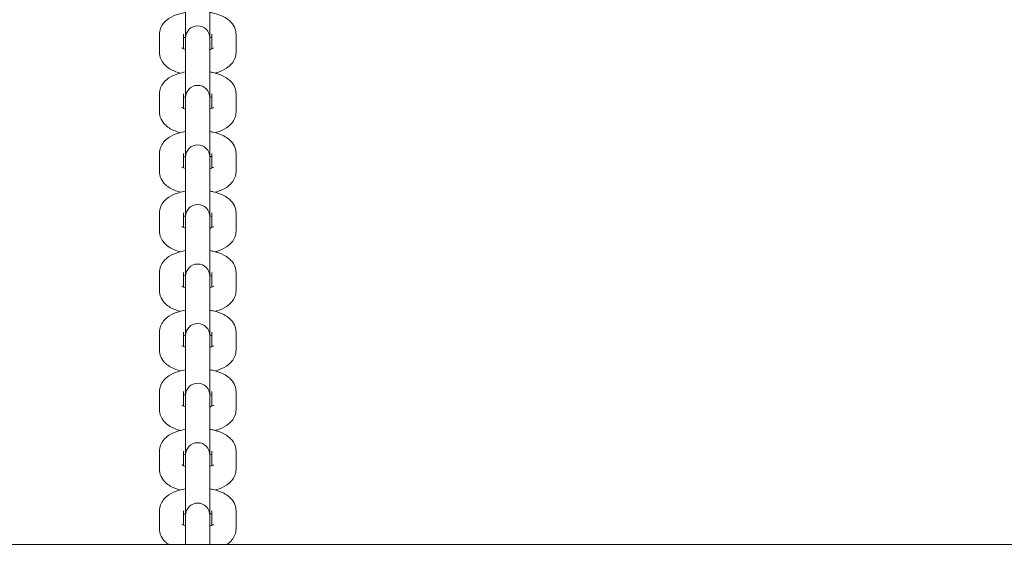
# Model space of a CAD drawing. Units: millimetres. Extents: x 10833 to 12079, y -39868 to -36338.
# Drawn here: x 11596 to 11621, y -37277 to -37263 of the extents above; entities that cross this region are included whole.
import ezdxf

# ---------------------------------------------------------------- set-up
doc = ezdxf.new("R2010")
doc.units = ezdxf.units.MM
doc.styles.add('arialN', font='ARIALN.TTF')
doc.dimstyles.new('100 strzałki', dxfattribs={"dimtxt": 20, "dimasz": 22, "dimexe": 15, "dimexo": 15, "dimgap": 5, "dimtad": 1, "dimdec": 0, "dimtxsty": 'arialN', "dimcen": 0, "dimse1": 1, "dimse2": 1, "dimclrd": 5, "dimclre": 5, "dimclrt": 256, "dimadec": 0, "dimazin": 0, "dimtfac": 1, "dimtdec": 0, "dimtmove": 0, "dimatfit": 0, "dimfxl": 1, "dimarcsym": 0})

# ---------------------------------------------------------------- blocks, each defined once
blk = doc.blocks.new('*D5')
at = {"lineweight": -2, "transparency": 16777216}
blk.add_line((12075.098, -37803.979), (12075.098, -36398.634), dxfattribs=at)
at = {"transparency": 16777216}
for points in [[(12071.432, -36398.634), (12078.765, -36398.634), (12075.098, -36376.634)], [(12071.432, -37803.979), (12078.765, -37803.979), (12075.098, -37825.979)]]:
    blk.add_solid(points, dxfattribs=at)
at = {"layer": 'Defpoints', "color": 0, "transparency": 16777216}
for p in [(11176.12, -36376.634), (12075.098, -36376.634), (11201.62, -37825.979)]:
    blk.add_point(p, dxfattribs=at)
at = {"transparency": 16777216, "insert": (12059.887, -37101.306), "char_height": 20, "attachment_point": 5, "rotation": 90, "style": 'arialN'}
blk.add_mtext('1449', dxfattribs=at)
blk = doc.blocks.new('*D6')
at = {"lineweight": -2, "transparency": 16777216}
blk.add_line((12027.286, -36583.851), (12027.286, -37610.317), dxfattribs=at)
at = {"transparency": 16777216}
for points in [[(12023.619, -36583.851), (12030.952, -36583.851), (12027.286, -36561.851)], [(12023.619, -37610.317), (12030.952, -37610.317), (12027.286, -37632.317)]]:
    blk.add_solid(points, dxfattribs=at)
at = {"layer": 'Defpoints', "color": 0, "transparency": 16777216}
for p in [(11215.62, -36561.851), (11200.87, -37632.317), (12027.286, -37632.317)]:
    blk.add_point(p, dxfattribs=at)
at = {"transparency": 16777216, "insert": (12012.074, -37097.084), "char_height": 20, "attachment_point": 5, "rotation": 90, "style": 'arialN'}
blk.add_mtext('1070', dxfattribs=at)
blk = doc.blocks.new('*D7')
at = {"lineweight": -2, "transparency": 16777216}
blk.add_line((11005.403, -36403.671), (11877.35, -36403.671), dxfattribs=at)
at = {"transparency": 16777216}
for points in [[(11005.403, -36400.005), (11005.403, -36407.338), (10983.403, -36403.671)], [(11877.35, -36400.005), (11877.35, -36407.338), (11899.35, -36403.671)]]:
    blk.add_solid(points, dxfattribs=at)
at = {"layer": 'Defpoints', "color": 0, "transparency": 16777216}
for p in [(11899.35, -36403.671), (11899.35, -37002.151), (10983.403, -37342.818)]:
    blk.add_point(p, dxfattribs=at)
at = {"transparency": 16777216, "insert": (11441.377, -36388.46), "char_height": 20, "attachment_point": 5, "style": 'arialN'}
blk.add_mtext('916', dxfattribs=at)
blk = doc.blocks.new('*D8')
at = {"lineweight": -2, "transparency": 16777216}
blk.add_line((12027.35, -36366.664), (10855.403, -36366.664), dxfattribs=at)
at = {"transparency": 16777216}
for points in [[(10855.403, -36362.998), (10855.403, -36370.331), (10833.403, -36366.664)], [(12027.35, -36362.998), (12027.35, -36370.331), (12049.35, -36366.664)]]:
    blk.add_solid(points, dxfattribs=at)
at = {"layer": 'Defpoints', "color": 0, "transparency": 16777216}
for p in [(10833.403, -36366.664), (12049.35, -37002.144), (10833.403, -37318.151)]:
    blk.add_point(p, dxfattribs=at)
at = {"transparency": 16777216, "insert": (11441.376, -36351.453), "char_height": 20, "attachment_point": 5, "style": 'arialN'}
blk.add_mtext('1216', dxfattribs=at)
blk = doc.blocks.new('A$C110F74F0')
at = {"lineweight": 0}
for p, q in [((4542.607, 1607.194), (4542.607, 1606.224)), ((4543.207, 1606.224), (4543.207, 1607.194)), ((4541.957, 1605.861), (4541.957, 1606.313)), ((4542.557, 1605.952), (4542.557, 1606.313)), ((4542.607, 1606.224), (4542.607, 1606.166)), ((4543.207, 1606.166), (4543.207, 1606.224)), ((4543.257, 1606.313), (4543.257, 1605.952)), ((4543.857, 1606.313), (4543.857, 1605.861)), ((4542.607, 1605.714), (4542.607, 1606.166)), ((4543.207, 1605.714), (4543.207, 1606.166)), ((4542.607, 1605.714), (4542.607, 1604.744)), ((4543.207, 1604.744), (4543.207, 1605.714)), ((4541.957, 1604.382), (4541.957, 1604.834)), ((4542.557, 1604.473), (4542.557, 1604.834)), ((4542.607, 1604.744), (4542.607, 1604.687)), ((4543.207, 1604.687), (4543.207, 1604.744)), ((4543.257, 1604.834), (4543.257, 1604.473)), ((4543.857, 1604.834), (4543.857, 1604.382)), ((4542.607, 1604.235), (4542.607, 1604.687)), ((4543.207, 1604.235), (4543.207, 1604.687)), ((4542.607, 1604.235), (4542.607, 1603.265)), ((4543.207, 1603.265), (4543.207, 1604.235)), ((4541.957, 1602.903), (4541.957, 1603.355)), ((4542.557, 1602.993), (4542.557, 1603.355)), ((4542.607, 1603.265), (4542.607, 1603.208)), ((4543.207, 1603.208), (4543.207, 1603.265)), ((4543.257, 1603.355), (4543.257, 1602.993)), ((4543.857, 1603.355), (4543.857, 1602.903)), ((4542.607, 1602.756), (4542.607, 1603.208)), ((4543.207, 1602.756), (4543.207, 1603.208)), ((4542.607, 1602.756), (4542.607, 1601.786)), ((4543.207, 1601.786), (4543.207, 1602.756)), ((4541.957, 1601.423), (4541.957, 1601.875)), ((4542.557, 1601.514), (4542.557, 1601.875)), ((4542.607, 1601.786), (4542.607, 1601.728)), ((4543.207, 1601.728), (4543.207, 1601.786)), ((4543.257, 1601.875), (4543.257, 1601.514)), ((4543.857, 1601.875), (4543.857, 1601.423)), ((4542.607, 1601.276), (4542.607, 1601.728)), ((4543.207, 1601.276), (4543.207, 1601.728)), ((4542.607, 1601.276), (4542.607, 1600.306)), ((4543.207, 1600.306), (4543.207, 1601.276)), ((4541.957, 1599.944), (4541.957, 1600.396)), ((4542.557, 1600.034), (4542.557, 1600.396)), ((4542.607, 1600.306), (4542.607, 1600.249)), ((4543.207, 1600.249), (4543.207, 1600.306)), ((4543.257, 1600.396), (4543.257, 1600.034)), ((4543.857, 1600.396), (4543.857, 1599.944)), ((4542.607, 1599.797), (4542.607, 1600.249)), ((4543.207, 1599.797), (4543.207, 1600.249)), ((4542.607, 1599.797), (4542.607, 1598.827)), ((4543.207, 1598.827), (4543.207, 1599.797)), ((4541.957, 1598.465), (4541.957, 1598.917)), ((4542.557, 1598.555), (4542.557, 1598.917)), ((4543.257, 1598.917), (4543.257, 1598.555)), ((4543.857, 1598.917), (4543.857, 1598.465)), ((4542.607, 1598.827), (4542.607, 1598.77)), ((4542.607, 1598.317), (4542.607, 1598.77)), ((4543.207, 1598.77), (4543.207, 1598.827)), ((4543.207, 1598.317), (4543.207, 1598.77)), ((4542.607, 1598.317), (4542.607, 1597.348)), ((4543.207, 1597.348), (4543.207, 1598.317)), ((4541.957, 1596.985), (4541.957, 1597.437)), ((4542.557, 1597.076), (4542.557, 1597.437)), ((4543.257, 1597.437), (4543.257, 1597.076)), ((4543.857, 1597.437), (4543.857, 1596.985)), ((4542.607, 1597.348), (4542.607, 1597.29)), ((4542.607, 1596.838), (4542.607, 1597.29)), ((4543.207, 1597.29), (4543.207, 1597.348)), ((4543.207, 1596.838), (4543.207, 1597.29)), ((4542.607, 1596.838), (4542.607, 1595.868)), ((4543.207, 1595.868), (4543.207, 1596.838)), ((4541.957, 1595.506), (4541.957, 1595.958)), ((4542.557, 1595.596), (4542.557, 1595.958)), ((4543.257, 1595.958), (4543.257, 1595.596)), ((4543.857, 1595.958), (4543.857, 1595.506)), ((4542.607, 1595.868), (4542.607, 1595.811)), ((4542.607, 1595.359), (4542.607, 1595.811)), ((4543.207, 1595.811), (4543.207, 1595.868)), ((4543.207, 1595.359), (4543.207, 1595.811)), ((4542.607, 1595.359), (4542.607, 1594.368)), ((4543.207, 1594.368), (4543.207, 1595.359)), ((4541.957, 1594.026), (4541.957, 1594.479)), ((4542.557, 1594.117), (4542.557, 1594.479)), ((4543.257, 1594.479), (4543.257, 1594.117)), ((4543.857, 1594.479), (4543.857, 1594.026)), ((4542.607, 1594.368), (4542.607, 1594.311)), ((4542.607, 1593.859), (4542.607, 1594.311)), ((4543.207, 1594.311), (4543.207, 1594.368)), ((4543.207, 1593.859), (4543.207, 1594.311)), ((4542.607, 1593.859), (4542.607, 1593.636)), ((4543.207, 1593.636), (4543.207, 1593.859)), ((4417.374, 1593.636), (4626.907, 1593.636))]:
    blk.add_line(p, q, dxfattribs=at)
for centre in [(4542.907, 1606.224), (4542.907, 1604.744), (4542.907, 1603.265), (4542.907, 1601.786), (4542.907, 1600.306), (4542.907, 1598.827), (4542.907, 1597.348), (4542.907, 1595.868), (4542.907, 1594.368)]:
    blk.add_arc(centre, 0.3, 0, 180, dxfattribs=at)
for points, knots in [([(4541.957, 1606.313), (4541.957, 1606.364), (4541.967, 1606.415), (4542.002, 1606.51), (4542.029, 1606.552), (4542.099, 1606.638), (4542.145, 1606.676), (4542.267, 1606.756), (4542.348, 1606.79), (4542.49, 1606.832), (4542.548, 1606.846), (4542.607, 1606.856)], [3.141593, 3.141593, 3.141593, 3.141593, 3.294561, 3.294561, 3.465685, 3.465685, 3.702263, 3.702263, 4.077727, 4.077727, 4.318451, 4.318451, 4.318451, 4.318451]), ([(4543.207, 1606.856), (4543.236, 1606.851), (4543.264, 1606.845), (4543.386, 1606.817), (4543.474, 1606.788), (4543.599, 1606.723), (4543.64, 1606.697), (4543.71, 1606.639), (4543.739, 1606.61), (4543.804, 1606.525), (4543.836, 1606.462), (4543.854, 1606.365), (4543.857, 1606.339), (4543.857, 1606.313)], [5.106327, 5.106327, 5.106327, 5.106327, 5.223857, 5.223857, 5.615084, 5.615084, 5.820427, 5.820427, 5.980321, 5.980321, 6.206111, 6.206111, 6.283185, 6.283185, 6.283185, 6.283185]), ([(4542.557, 1606.223), (4542.567, 1606.227), (4542.578, 1606.232), (4542.596, 1606.238), (4542.601, 1606.239), (4542.607, 1606.241)], [3.909945, 3.909945, 3.909945, 3.909945, 4.0271961, 4.0271961, 4.0735332, 4.0735332, 4.0735332, 4.0735332]), ([(4542.607, 1605.934), (4542.587, 1605.94), (4542.571, 1605.946), (4542.54, 1605.959), (4542.528, 1605.966), (4542.518, 1605.972), (4542.516, 1605.974), (4542.516, 1605.974)], [2.2096521, 2.2096521, 2.2096521, 2.2096521, 2.3734448, 2.3734448, 2.5730177, 2.5730177, 2.6854896, 2.6854896, 2.6854896, 2.6854896]), ([(4543.298, 1605.974), (4543.298, 1605.974), (4543.297, 1605.973), (4543.291, 1605.969), (4543.284, 1605.964), (4543.26, 1605.953), (4543.243, 1605.946), (4543.218, 1605.937), (4543.212, 1605.936), (4543.207, 1605.934)], [0.456103, 0.456103, 0.456103, 0.456103, 0.5372823, 0.5372823, 0.6983433, 0.6983433, 0.8856034, 0.8856034, 0.9319406, 0.9319406, 0.9319406, 0.9319406]), ([(4542.475, 1605.348), (4542.398, 1605.368), (4542.326, 1605.394), (4542.215, 1605.452), (4542.174, 1605.478), (4542.104, 1605.536), (4542.074, 1605.565), (4542.01, 1605.65), (4541.978, 1605.713), (4541.959, 1605.81), (4541.957, 1605.836), (4541.957, 1605.861)], [2.1478267, 2.1478267, 2.1478267, 2.1478267, 2.4734912, 2.4734912, 2.6788343, 2.6788343, 2.8387279, 2.8387279, 3.064518, 3.064518, 3.1415927, 3.1415927, 3.1415927, 3.1415927]), ([(4543.857, 1605.861), (4543.857, 1605.811), (4543.847, 1605.76), (4543.811, 1605.665), (4543.785, 1605.622), (4543.715, 1605.537), (4543.669, 1605.499), (4543.546, 1605.419), (4543.465, 1605.385), (4543.366, 1605.355), (4543.352, 1605.351), (4543.339, 1605.348)], [0, 0, 0, 0, 0.152968, 0.152968, 0.3240927, 0.3240927, 0.5606706, 0.5606706, 0.9361346, 0.9361346, 0.9937659, 0.9937659, 0.9937659, 0.9937659]), ([(4541.957, 1604.834), (4541.957, 1604.885), (4541.967, 1604.935), (4542.002, 1605.03), (4542.029, 1605.073), (4542.099, 1605.159), (4542.145, 1605.196), (4542.267, 1605.276), (4542.348, 1605.31), (4542.49, 1605.353), (4542.548, 1605.366), (4542.607, 1605.376)], [3.141593, 3.141593, 3.141593, 3.141593, 3.294561, 3.294561, 3.465685, 3.465685, 3.702263, 3.702263, 4.077727, 4.077727, 4.318451, 4.318451, 4.318451, 4.318451]), ([(4543.207, 1605.376), (4543.236, 1605.372), (4543.264, 1605.366), (4543.386, 1605.338), (4543.474, 1605.308), (4543.599, 1605.243), (4543.64, 1605.217), (4543.71, 1605.16), (4543.739, 1605.131), (4543.804, 1605.046), (4543.836, 1604.983), (4543.854, 1604.885), (4543.857, 1604.86), (4543.857, 1604.834)], [5.106327, 5.106327, 5.106327, 5.106327, 5.223857, 5.223857, 5.615084, 5.615084, 5.820427, 5.820427, 5.980321, 5.980321, 6.206111, 6.206111, 6.283185, 6.283185, 6.283185, 6.283185]), ([(4542.557, 1604.744), (4542.567, 1604.748), (4542.578, 1604.752), (4542.596, 1604.758), (4542.601, 1604.76), (4542.607, 1604.762)], [3.909945, 3.909945, 3.909945, 3.909945, 4.0271961, 4.0271961, 4.0735332, 4.0735332, 4.0735332, 4.0735332]), ([(4542.607, 1604.455), (4542.587, 1604.46), (4542.571, 1604.467), (4542.54, 1604.48), (4542.528, 1604.486), (4542.518, 1604.493), (4542.516, 1604.494), (4542.516, 1604.494)], [2.2096521, 2.2096521, 2.2096521, 2.2096521, 2.3734448, 2.3734448, 2.5730177, 2.5730177, 2.6854896, 2.6854896, 2.6854896, 2.6854896]), ([(4543.298, 1604.494), (4543.298, 1604.494), (4543.297, 1604.494), (4543.291, 1604.49), (4543.284, 1604.485), (4543.26, 1604.474), (4543.243, 1604.467), (4543.218, 1604.458), (4543.212, 1604.456), (4543.207, 1604.455)], [0.456103, 0.456103, 0.456103, 0.456103, 0.5372823, 0.5372823, 0.6983433, 0.6983433, 0.8856034, 0.8856034, 0.9319406, 0.9319406, 0.9319406, 0.9319406]), ([(4542.475, 1603.868), (4542.398, 1603.889), (4542.326, 1603.915), (4542.215, 1603.973), (4542.174, 1603.999), (4542.104, 1604.057), (4542.074, 1604.086), (4542.01, 1604.17), (4541.978, 1604.234), (4541.959, 1604.331), (4541.957, 1604.356), (4541.957, 1604.382)], [2.1478267, 2.1478267, 2.1478267, 2.1478267, 2.4734912, 2.4734912, 2.6788343, 2.6788343, 2.8387279, 2.8387279, 3.064518, 3.064518, 3.1415927, 3.1415927, 3.1415927, 3.1415927]), ([(4543.857, 1604.382), (4543.857, 1604.331), (4543.847, 1604.281), (4543.811, 1604.186), (4543.785, 1604.143), (4543.715, 1604.057), (4543.669, 1604.02), (4543.546, 1603.94), (4543.465, 1603.906), (4543.366, 1603.876), (4543.352, 1603.872), (4543.339, 1603.868)], [0, 0, 0, 0, 0.152968, 0.152968, 0.3240927, 0.3240927, 0.5606706, 0.5606706, 0.9361346, 0.9361346, 0.9937659, 0.9937659, 0.9937659, 0.9937659]), ([(4541.957, 1603.355), (4541.957, 1603.406), (4541.967, 1603.456), (4542.002, 1603.551), (4542.029, 1603.594), (4542.099, 1603.679), (4542.145, 1603.717), (4542.267, 1603.797), (4542.348, 1603.831), (4542.49, 1603.874), (4542.548, 1603.887), (4542.607, 1603.897)], [3.141593, 3.141593, 3.141593, 3.141593, 3.294561, 3.294561, 3.465685, 3.465685, 3.702263, 3.702263, 4.077727, 4.077727, 4.318451, 4.318451, 4.318451, 4.318451]), ([(4543.207, 1603.897), (4543.236, 1603.892), (4543.264, 1603.886), (4543.386, 1603.858), (4543.474, 1603.829), (4543.599, 1603.764), (4543.64, 1603.738), (4543.71, 1603.68), (4543.739, 1603.651), (4543.804, 1603.566), (4543.836, 1603.503), (4543.854, 1603.406), (4543.857, 1603.38), (4543.857, 1603.355)], [5.106327, 5.106327, 5.106327, 5.106327, 5.223857, 5.223857, 5.615084, 5.615084, 5.820427, 5.820427, 5.980321, 5.980321, 6.206111, 6.206111, 6.283185, 6.283185, 6.283185, 6.283185]), ([(4542.557, 1603.264), (4542.567, 1603.268), (4542.578, 1603.273), (4542.596, 1603.279), (4542.601, 1603.281), (4542.607, 1603.282)], [3.909945, 3.909945, 3.909945, 3.909945, 4.0271961, 4.0271961, 4.0735332, 4.0735332, 4.0735332, 4.0735332]), ([(4542.607, 1602.975), (4542.587, 1602.981), (4542.571, 1602.987), (4542.54, 1603), (4542.528, 1603.007), (4542.518, 1603.014), (4542.516, 1603.015), (4542.516, 1603.015)], [2.2096521, 2.2096521, 2.2096521, 2.2096521, 2.3734448, 2.3734448, 2.5730177, 2.5730177, 2.6854896, 2.6854896, 2.6854896, 2.6854896]), ([(4543.298, 1603.015), (4543.298, 1603.015), (4543.297, 1603.014), (4543.291, 1603.01), (4543.284, 1603.006), (4543.26, 1602.994), (4543.243, 1602.987), (4543.218, 1602.979), (4543.212, 1602.977), (4543.207, 1602.975)], [0.456103, 0.456103, 0.456103, 0.456103, 0.5372823, 0.5372823, 0.6983433, 0.6983433, 0.8856034, 0.8856034, 0.9319406, 0.9319406, 0.9319406, 0.9319406]), ([(4542.475, 1602.389), (4542.398, 1602.409), (4542.326, 1602.436), (4542.215, 1602.493), (4542.174, 1602.52), (4542.104, 1602.577), (4542.074, 1602.606), (4542.01, 1602.691), (4541.978, 1602.754), (4541.959, 1602.851), (4541.957, 1602.877), (4541.957, 1602.903)], [2.1478267, 2.1478267, 2.1478267, 2.1478267, 2.4734912, 2.4734912, 2.6788343, 2.6788343, 2.8387279, 2.8387279, 3.064518, 3.064518, 3.1415927, 3.1415927, 3.1415927, 3.1415927]), ([(4543.857, 1602.903), (4543.857, 1602.852), (4543.847, 1602.801), (4543.811, 1602.707), (4543.785, 1602.664), (4543.715, 1602.578), (4543.669, 1602.541), (4543.546, 1602.46), (4543.465, 1602.427), (4543.366, 1602.396), (4543.352, 1602.393), (4543.339, 1602.389)], [0, 0, 0, 0, 0.152968, 0.152968, 0.3240927, 0.3240927, 0.5606706, 0.5606706, 0.9361346, 0.9361346, 0.9937659, 0.9937659, 0.9937659, 0.9937659]), ([(4541.957, 1601.875), (4541.957, 1601.926), (4541.967, 1601.977), (4542.002, 1602.072), (4542.029, 1602.114), (4542.099, 1602.2), (4542.145, 1602.237), (4542.267, 1602.318), (4542.348, 1602.351), (4542.49, 1602.394), (4542.548, 1602.408), (4542.607, 1602.418)], [3.141593, 3.141593, 3.141593, 3.141593, 3.294561, 3.294561, 3.465685, 3.465685, 3.702263, 3.702263, 4.077727, 4.077727, 4.318451, 4.318451, 4.318451, 4.318451]), ([(4543.207, 1602.418), (4543.236, 1602.413), (4543.264, 1602.407), (4543.386, 1602.379), (4543.474, 1602.349), (4543.599, 1602.285), (4543.64, 1602.259), (4543.71, 1602.201), (4543.739, 1602.172), (4543.804, 1602.087), (4543.836, 1602.024), (4543.854, 1601.927), (4543.857, 1601.901), (4543.857, 1601.875)], [5.106327, 5.106327, 5.106327, 5.106327, 5.223857, 5.223857, 5.615084, 5.615084, 5.820427, 5.820427, 5.980321, 5.980321, 6.206111, 6.206111, 6.283185, 6.283185, 6.283185, 6.283185]), ([(4542.557, 1601.785), (4542.567, 1601.789), (4542.578, 1601.794), (4542.596, 1601.8), (4542.601, 1601.801), (4542.607, 1601.803)], [3.909945, 3.909945, 3.909945, 3.909945, 4.0271961, 4.0271961, 4.0735332, 4.0735332, 4.0735332, 4.0735332]), ([(4542.607, 1601.496), (4542.587, 1601.502), (4542.571, 1601.508), (4542.54, 1601.521), (4542.528, 1601.528), (4542.518, 1601.534), (4542.516, 1601.536), (4542.516, 1601.536)], [2.2096521, 2.2096521, 2.2096521, 2.2096521, 2.3734448, 2.3734448, 2.5730177, 2.5730177, 2.6854896, 2.6854896, 2.6854896, 2.6854896]), ([(4543.298, 1601.536), (4543.298, 1601.536), (4543.297, 1601.535), (4543.291, 1601.531), (4543.284, 1601.526), (4543.26, 1601.515), (4543.243, 1601.508), (4543.218, 1601.499), (4543.212, 1601.498), (4543.207, 1601.496)], [0.456103, 0.456103, 0.456103, 0.456103, 0.5372823, 0.5372823, 0.6983433, 0.6983433, 0.8856034, 0.8856034, 0.9319406, 0.9319406, 0.9319406, 0.9319406]), ([(4542.475, 1600.91), (4542.398, 1600.93), (4542.326, 1600.956), (4542.215, 1601.014), (4542.174, 1601.04), (4542.104, 1601.098), (4542.074, 1601.127), (4542.01, 1601.212), (4541.978, 1601.275), (4541.959, 1601.372), (4541.957, 1601.398), (4541.957, 1601.423)], [2.1478267, 2.1478267, 2.1478267, 2.1478267, 2.4734912, 2.4734912, 2.6788343, 2.6788343, 2.8387279, 2.8387279, 3.064518, 3.064518, 3.1415927, 3.1415927, 3.1415927, 3.1415927]), ([(4543.857, 1601.423), (4543.857, 1601.373), (4543.847, 1601.322), (4543.811, 1601.227), (4543.785, 1601.184), (4543.715, 1601.099), (4543.669, 1601.061), (4543.546, 1600.981), (4543.465, 1600.947), (4543.366, 1600.917), (4543.352, 1600.913), (4543.339, 1600.91)], [0, 0, 0, 0, 0.152968, 0.152968, 0.3240927, 0.3240927, 0.5606706, 0.5606706, 0.9361346, 0.9361346, 0.9937659, 0.9937659, 0.9937659, 0.9937659]), ([(4541.957, 1600.396), (4541.957, 1600.447), (4541.967, 1600.497), (4542.002, 1600.592), (4542.029, 1600.635), (4542.099, 1600.721), (4542.145, 1600.758), (4542.267, 1600.838), (4542.348, 1600.872), (4542.49, 1600.915), (4542.548, 1600.928), (4542.607, 1600.938)], [3.141593, 3.141593, 3.141593, 3.141593, 3.294561, 3.294561, 3.465685, 3.465685, 3.702263, 3.702263, 4.077727, 4.077727, 4.318451, 4.318451, 4.318451, 4.318451]), ([(4543.207, 1600.938), (4543.236, 1600.933), (4543.264, 1600.928), (4543.386, 1600.9), (4543.474, 1600.87), (4543.599, 1600.805), (4543.64, 1600.779), (4543.71, 1600.722), (4543.739, 1600.692), (4543.804, 1600.608), (4543.836, 1600.544), (4543.854, 1600.447), (4543.857, 1600.422), (4543.857, 1600.396)], [5.106327, 5.106327, 5.106327, 5.106327, 5.223857, 5.223857, 5.615084, 5.615084, 5.820427, 5.820427, 5.980321, 5.980321, 6.206111, 6.206111, 6.283185, 6.283185, 6.283185, 6.283185]), ([(4542.557, 1600.306), (4542.567, 1600.31), (4542.578, 1600.314), (4542.596, 1600.32), (4542.601, 1600.322), (4542.607, 1600.323)], [3.909945, 3.909945, 3.909945, 3.909945, 4.0271961, 4.0271961, 4.0735332, 4.0735332, 4.0735332, 4.0735332]), ([(4542.475, 1599.43), (4542.398, 1599.451), (4542.326, 1599.477), (4542.215, 1599.535), (4542.174, 1599.561), (4542.104, 1599.618), (4542.074, 1599.648), (4542.01, 1599.732), (4541.978, 1599.795), (4541.959, 1599.893), (4541.957, 1599.918), (4541.957, 1599.944)], [2.1478267, 2.1478267, 2.1478267, 2.1478267, 2.4734912, 2.4734912, 2.6788343, 2.6788343, 2.8387279, 2.8387279, 3.064518, 3.064518, 3.1415927, 3.1415927, 3.1415927, 3.1415927]), ([(4542.607, 1600.016), (4542.587, 1600.022), (4542.571, 1600.029), (4542.54, 1600.042), (4542.528, 1600.048), (4542.518, 1600.055), (4542.516, 1600.056), (4542.516, 1600.056)], [2.2096521, 2.2096521, 2.2096521, 2.2096521, 2.3734448, 2.3734448, 2.5730177, 2.5730177, 2.6854896, 2.6854896, 2.6854896, 2.6854896]), ([(4543.298, 1600.056), (4543.298, 1600.056), (4543.297, 1600.056), (4543.291, 1600.052), (4543.284, 1600.047), (4543.26, 1600.036), (4543.243, 1600.028), (4543.218, 1600.02), (4543.212, 1600.018), (4543.207, 1600.016)], [0.456103, 0.456103, 0.456103, 0.456103, 0.5372823, 0.5372823, 0.6983433, 0.6983433, 0.8856034, 0.8856034, 0.9319406, 0.9319406, 0.9319406, 0.9319406]), ([(4543.857, 1599.944), (4543.857, 1599.893), (4543.847, 1599.843), (4543.811, 1599.748), (4543.785, 1599.705), (4543.715, 1599.619), (4543.669, 1599.582), (4543.546, 1599.502), (4543.465, 1599.468), (4543.366, 1599.438), (4543.352, 1599.434), (4543.339, 1599.43)], [0, 0, 0, 0, 0.152968, 0.152968, 0.3240927, 0.3240927, 0.5606706, 0.5606706, 0.9361346, 0.9361346, 0.9937659, 0.9937659, 0.9937659, 0.9937659]), ([(4541.957, 1598.917), (4541.957, 1598.967), (4541.967, 1599.018), (4542.002, 1599.113), (4542.029, 1599.156), (4542.099, 1599.241), (4542.145, 1599.279), (4542.267, 1599.359), (4542.348, 1599.393), (4542.49, 1599.436), (4542.548, 1599.449), (4542.607, 1599.459)], [3.141593, 3.141593, 3.141593, 3.141593, 3.294561, 3.294561, 3.465685, 3.465685, 3.702263, 3.702263, 4.077727, 4.077727, 4.318451, 4.318451, 4.318451, 4.318451]), ([(4543.207, 1599.459), (4543.236, 1599.454), (4543.264, 1599.448), (4543.386, 1599.42), (4543.474, 1599.391), (4543.599, 1599.326), (4543.64, 1599.3), (4543.71, 1599.242), (4543.739, 1599.213), (4543.804, 1599.128), (4543.836, 1599.065), (4543.854, 1598.968), (4543.857, 1598.942), (4543.857, 1598.917)], [5.106327, 5.106327, 5.106327, 5.106327, 5.223857, 5.223857, 5.615084, 5.615084, 5.820427, 5.820427, 5.980321, 5.980321, 6.206111, 6.206111, 6.283185, 6.283185, 6.283185, 6.283185]), ([(4542.557, 1598.826), (4542.567, 1598.83), (4542.578, 1598.835), (4542.596, 1598.841), (4542.601, 1598.842), (4542.607, 1598.844)], [3.909945, 3.909945, 3.909945, 3.909945, 4.0271961, 4.0271961, 4.0735332, 4.0735332, 4.0735332, 4.0735332]), ([(4542.475, 1597.951), (4542.398, 1597.971), (4542.326, 1597.998), (4542.215, 1598.055), (4542.174, 1598.081), (4542.104, 1598.139), (4542.074, 1598.168), (4542.01, 1598.253), (4541.978, 1598.316), (4541.959, 1598.413), (4541.957, 1598.439), (4541.957, 1598.465)], [2.1478267, 2.1478267, 2.1478267, 2.1478267, 2.4734912, 2.4734912, 2.6788343, 2.6788343, 2.8387279, 2.8387279, 3.064518, 3.064518, 3.1415927, 3.1415927, 3.1415927, 3.1415927]), ([(4542.607, 1598.537), (4542.587, 1598.543), (4542.571, 1598.549), (4542.54, 1598.562), (4542.528, 1598.569), (4542.518, 1598.575), (4542.516, 1598.577), (4542.516, 1598.577)], [2.2096521, 2.2096521, 2.2096521, 2.2096521, 2.3734448, 2.3734448, 2.5730177, 2.5730177, 2.6854896, 2.6854896, 2.6854896, 2.6854896]), ([(4543.298, 1598.577), (4543.298, 1598.577), (4543.297, 1598.576), (4543.291, 1598.572), (4543.284, 1598.568), (4543.26, 1598.556), (4543.243, 1598.549), (4543.218, 1598.54), (4543.212, 1598.539), (4543.207, 1598.537)], [0.456103, 0.456103, 0.456103, 0.456103, 0.5372823, 0.5372823, 0.6983433, 0.6983433, 0.8856034, 0.8856034, 0.9319406, 0.9319406, 0.9319406, 0.9319406]), ([(4543.857, 1598.465), (4543.857, 1598.414), (4543.847, 1598.363), (4543.811, 1598.268), (4543.785, 1598.226), (4543.715, 1598.14), (4543.669, 1598.103), (4543.546, 1598.022), (4543.465, 1597.988), (4543.366, 1597.958), (4543.352, 1597.955), (4543.339, 1597.951)], [0, 0, 0, 0, 0.152968, 0.152968, 0.3240927, 0.3240927, 0.5606706, 0.5606706, 0.9361346, 0.9361346, 0.9937659, 0.9937659, 0.9937659, 0.9937659]), ([(4541.957, 1597.437), (4541.957, 1597.488), (4541.967, 1597.539), (4542.002, 1597.633), (4542.029, 1597.676), (4542.099, 1597.762), (4542.145, 1597.799), (4542.267, 1597.88), (4542.348, 1597.913), (4542.49, 1597.956), (4542.548, 1597.969), (4542.607, 1597.98)], [3.141593, 3.141593, 3.141593, 3.141593, 3.294561, 3.294561, 3.465685, 3.465685, 3.702263, 3.702263, 4.077727, 4.077727, 4.318451, 4.318451, 4.318451, 4.318451]), ([(4543.207, 1597.98), (4543.236, 1597.975), (4543.264, 1597.969), (4543.386, 1597.941), (4543.474, 1597.911), (4543.599, 1597.846), (4543.64, 1597.82), (4543.71, 1597.763), (4543.739, 1597.734), (4543.804, 1597.649), (4543.836, 1597.586), (4543.854, 1597.488), (4543.857, 1597.463), (4543.857, 1597.437)], [5.106327, 5.106327, 5.106327, 5.106327, 5.223857, 5.223857, 5.615084, 5.615084, 5.820427, 5.820427, 5.980321, 5.980321, 6.206111, 6.206111, 6.283185, 6.283185, 6.283185, 6.283185]), ([(4542.557, 1597.347), (4542.567, 1597.351), (4542.578, 1597.355), (4542.596, 1597.361), (4542.601, 1597.363), (4542.607, 1597.365)], [3.909945, 3.909945, 3.909945, 3.909945, 4.0271961, 4.0271961, 4.0735332, 4.0735332, 4.0735332, 4.0735332]), ([(4542.475, 1596.472), (4542.398, 1596.492), (4542.326, 1596.518), (4542.215, 1596.576), (4542.174, 1596.602), (4542.104, 1596.66), (4542.074, 1596.689), (4542.01, 1596.774), (4541.978, 1596.837), (4541.959, 1596.934), (4541.957, 1596.96), (4541.957, 1596.985)], [2.1478267, 2.1478267, 2.1478267, 2.1478267, 2.4734912, 2.4734912, 2.6788343, 2.6788343, 2.8387279, 2.8387279, 3.064518, 3.064518, 3.1415927, 3.1415927, 3.1415927, 3.1415927]), ([(4542.607, 1597.058), (4542.587, 1597.064), (4542.571, 1597.07), (4542.54, 1597.083), (4542.528, 1597.09), (4542.518, 1597.096), (4542.516, 1597.098), (4542.516, 1597.098)], [2.2096521, 2.2096521, 2.2096521, 2.2096521, 2.3734448, 2.3734448, 2.5730177, 2.5730177, 2.6854896, 2.6854896, 2.6854896, 2.6854896]), ([(4543.298, 1597.098), (4543.298, 1597.098), (4543.297, 1597.097), (4543.291, 1597.093), (4543.284, 1597.088), (4543.26, 1597.077), (4543.243, 1597.07), (4543.218, 1597.061), (4543.212, 1597.059), (4543.207, 1597.058)], [0.456103, 0.456103, 0.456103, 0.456103, 0.5372823, 0.5372823, 0.6983433, 0.6983433, 0.8856034, 0.8856034, 0.9319406, 0.9319406, 0.9319406, 0.9319406]), ([(4543.857, 1596.985), (4543.857, 1596.934), (4543.847, 1596.884), (4543.811, 1596.789), (4543.785, 1596.746), (4543.715, 1596.661), (4543.669, 1596.623), (4543.546, 1596.543), (4543.465, 1596.509), (4543.366, 1596.479), (4543.352, 1596.475), (4543.339, 1596.472)], [0, 0, 0, 0, 0.152968, 0.152968, 0.3240927, 0.3240927, 0.5606706, 0.5606706, 0.9361346, 0.9361346, 0.9937659, 0.9937659, 0.9937659, 0.9937659]), ([(4541.957, 1595.958), (4541.957, 1596.009), (4541.967, 1596.059), (4542.002, 1596.154), (4542.029, 1596.197), (4542.099, 1596.283), (4542.145, 1596.32), (4542.267, 1596.4), (4542.348, 1596.434), (4542.49, 1596.477), (4542.548, 1596.49), (4542.607, 1596.5)], [3.141593, 3.141593, 3.141593, 3.141593, 3.294561, 3.294561, 3.465685, 3.465685, 3.702263, 3.702263, 4.077727, 4.077727, 4.318451, 4.318451, 4.318451, 4.318451]), ([(4543.207, 1596.5), (4543.236, 1596.495), (4543.264, 1596.49), (4543.386, 1596.462), (4543.474, 1596.432), (4543.599, 1596.367), (4543.64, 1596.341), (4543.71, 1596.283), (4543.739, 1596.254), (4543.804, 1596.17), (4543.836, 1596.106), (4543.854, 1596.009), (4543.857, 1595.983), (4543.857, 1595.958)], [5.106327, 5.106327, 5.106327, 5.106327, 5.223857, 5.223857, 5.615084, 5.615084, 5.820427, 5.820427, 5.980321, 5.980321, 6.206111, 6.206111, 6.283185, 6.283185, 6.283185, 6.283185]), ([(4542.557, 1595.867), (4542.567, 1595.872), (4542.578, 1595.876), (4542.596, 1595.882), (4542.601, 1595.884), (4542.607, 1595.885)], [3.909945, 3.909945, 3.909945, 3.909945, 4.0271961, 4.0271961, 4.0735332, 4.0735332, 4.0735332, 4.0735332]), ([(4542.475, 1594.992), (4542.398, 1595.013), (4542.326, 1595.039), (4542.215, 1595.097), (4542.174, 1595.123), (4542.104, 1595.18), (4542.074, 1595.209), (4542.01, 1595.294), (4541.978, 1595.357), (4541.959, 1595.455), (4541.957, 1595.48), (4541.957, 1595.506)], [2.1478267, 2.1478267, 2.1478267, 2.1478267, 2.4734912, 2.4734912, 2.6788343, 2.6788343, 2.8387279, 2.8387279, 3.064518, 3.064518, 3.1415927, 3.1415927, 3.1415927, 3.1415927]), ([(4542.607, 1595.578), (4542.587, 1595.584), (4542.571, 1595.59), (4542.54, 1595.603), (4542.528, 1595.61), (4542.518, 1595.617), (4542.516, 1595.618), (4542.516, 1595.618)], [2.2096521, 2.2096521, 2.2096521, 2.2096521, 2.3734448, 2.3734448, 2.5730177, 2.5730177, 2.6854896, 2.6854896, 2.6854896, 2.6854896]), ([(4543.298, 1595.618), (4543.298, 1595.618), (4543.297, 1595.617), (4543.291, 1595.613), (4543.284, 1595.609), (4543.26, 1595.597), (4543.243, 1595.59), (4543.218, 1595.582), (4543.212, 1595.58), (4543.207, 1595.578)], [0.456103, 0.456103, 0.456103, 0.456103, 0.5372823, 0.5372823, 0.6983433, 0.6983433, 0.8856034, 0.8856034, 0.9319406, 0.9319406, 0.9319406, 0.9319406]), ([(4543.857, 1595.506), (4543.857, 1595.455), (4543.847, 1595.405), (4543.811, 1595.31), (4543.785, 1595.267), (4543.715, 1595.181), (4543.669, 1595.144), (4543.546, 1595.064), (4543.465, 1595.03), (4543.366, 1595), (4543.352, 1594.996), (4543.339, 1594.992)], [0, 0, 0, 0, 0.152968, 0.152968, 0.3240927, 0.3240927, 0.5606706, 0.5606706, 0.9361346, 0.9361346, 0.9937659, 0.9937659, 0.9937659, 0.9937659]), ([(4541.957, 1594.479), (4541.957, 1594.529), (4541.967, 1594.58), (4542.002, 1594.675), (4542.029, 1594.717), (4542.099, 1594.803), (4542.145, 1594.841), (4542.267, 1594.921), (4542.348, 1594.955), (4542.49, 1594.998), (4542.548, 1595.011), (4542.607, 1595.021)], [3.141593, 3.141593, 3.141593, 3.141593, 3.294561, 3.294561, 3.465685, 3.465685, 3.702263, 3.702263, 4.077727, 4.077727, 4.318451, 4.318451, 4.318451, 4.318451]), ([(4543.207, 1595.021), (4543.236, 1595.016), (4543.264, 1595.01), (4543.386, 1594.982), (4543.474, 1594.953), (4543.599, 1594.888), (4543.64, 1594.862), (4543.71, 1594.804), (4543.739, 1594.775), (4543.804, 1594.69), (4543.836, 1594.627), (4543.854, 1594.53), (4543.857, 1594.504), (4543.857, 1594.479)], [5.106327, 5.106327, 5.106327, 5.106327, 5.223857, 5.223857, 5.615084, 5.615084, 5.820427, 5.820427, 5.980321, 5.980321, 6.206111, 6.206111, 6.283185, 6.283185, 6.283185, 6.283185]), ([(4542.557, 1594.388), (4542.567, 1594.392), (4542.578, 1594.397), (4542.596, 1594.403), (4542.601, 1594.404), (4542.607, 1594.406)], [3.909945, 3.909945, 3.909945, 3.909945, 4.0271961, 4.0271961, 4.0735332, 4.0735332, 4.0735332, 4.0735332]), ([(4542.188, 1593.636), (4542.17, 1593.648), (4542.152, 1593.661), (4542.104, 1593.701), (4542.074, 1593.73), (4542.01, 1593.815), (4541.978, 1593.878), (4541.959, 1593.975), (4541.957, 1594.001), (4541.957, 1594.026)], [2.5878342, 2.5878342, 2.5878342, 2.5878342, 2.6788343, 2.6788343, 2.8387279, 2.8387279, 3.064518, 3.064518, 3.1415927, 3.1415927, 3.1415927, 3.1415927]), ([(4542.607, 1594.099), (4542.587, 1594.105), (4542.571, 1594.111), (4542.54, 1594.124), (4542.528, 1594.131), (4542.518, 1594.137), (4542.516, 1594.139), (4542.516, 1594.139)], [2.2096521, 2.2096521, 2.2096521, 2.2096521, 2.3734448, 2.3734448, 2.5730177, 2.5730177, 2.6854896, 2.6854896, 2.6854896, 2.6854896]), ([(4543.298, 1594.139), (4543.298, 1594.139), (4543.297, 1594.138), (4543.291, 1594.134), (4543.284, 1594.129), (4543.26, 1594.118), (4543.243, 1594.111), (4543.218, 1594.102), (4543.212, 1594.101), (4543.207, 1594.099)], [0.456103, 0.456103, 0.456103, 0.456103, 0.5372823, 0.5372823, 0.6983433, 0.6983433, 0.8856034, 0.8856034, 0.9319406, 0.9319406, 0.9319406, 0.9319406]), ([(4543.857, 1594.026), (4543.857, 1593.976), (4543.847, 1593.925), (4543.811, 1593.83), (4543.785, 1593.787), (4543.716, 1593.703), (4543.672, 1593.667), (4543.626, 1593.636)], [0, 0, 0, 0, 0.152968, 0.152968, 0.3240927, 0.3240927, 0.5537584, 0.5537584, 0.5537584, 0.5537584])]:
    blk.add_open_spline(points, degree=3, knots=knots, dxfattribs=at)
for points in [[(4543.207, 1606.241), (4543.226, 1606.235), (4543.243, 1606.229), (4543.257, 1606.223)], [(4543.207, 1604.762), (4543.226, 1604.756), (4543.243, 1604.75), (4543.257, 1604.744)], [(4543.207, 1603.282), (4543.226, 1603.276), (4543.243, 1603.27), (4543.257, 1603.264)], [(4543.207, 1601.803), (4543.226, 1601.797), (4543.243, 1601.791), (4543.257, 1601.785)], [(4543.207, 1600.323), (4543.226, 1600.318), (4543.243, 1600.311), (4543.257, 1600.306)], [(4543.207, 1598.844), (4543.226, 1598.838), (4543.243, 1598.832), (4543.257, 1598.826)], [(4543.207, 1597.365), (4543.226, 1597.359), (4543.243, 1597.353), (4543.257, 1597.347)], [(4543.207, 1595.885), (4543.226, 1595.879), (4543.243, 1595.873), (4543.257, 1595.867)], [(4543.207, 1594.406), (4543.226, 1594.4), (4543.243, 1594.394), (4543.257, 1594.388)]]:
    blk.add_open_spline(points, degree=3, dxfattribs=at)

msp = doc.modelspace()

# ---------------------------------------------------------------- block references
msp.add_blockref('A$C110F74F0', (7057.713, -38870.171))

# ---------------------------------------------------------------- dimensions: what is measured, and where the dimension line sits
for base, p1, p2, picture, middle in [((10833.403, -36366.664), (12049.35, -37002.144), (10833.403, -37318.151), '*D8', (11441.376, -36351.453)), ((11899.35, -36403.671), (10983.403, -37342.818), (11899.35, -37002.151), '*D7', (11441.377, -36388.46))]:
    dim = msp.add_linear_dim(base=base, p1=p1, p2=p2, dimstyle='100 strzałki', override={"dimclrd": 256})
    dim.commit()
    dim.dimension.update_dxf_attribs({"geometry": picture, "text_midpoint": middle})
for base, p1, p2, picture, middle in [((12075.098, -36376.634), (11201.62, -37825.979), (11176.12, -36376.634), '*D5', (12075.098, -37101.306)), ((12027.286, -37632.317), (11215.62, -36561.851), (11200.87, -37632.317), '*D6', (12027.286, -37097.084))]:
    dim = msp.add_linear_dim(base=base, p1=p1, p2=p2, angle=90, dimstyle='100 strzałki', override={"dimclrd": 256})
    dim.commit()
    dim.dimension.update_dxf_attribs({"geometry": picture, "text_midpoint": middle, "dimtype": 160})

doc.saveas('drawing.dxf')
